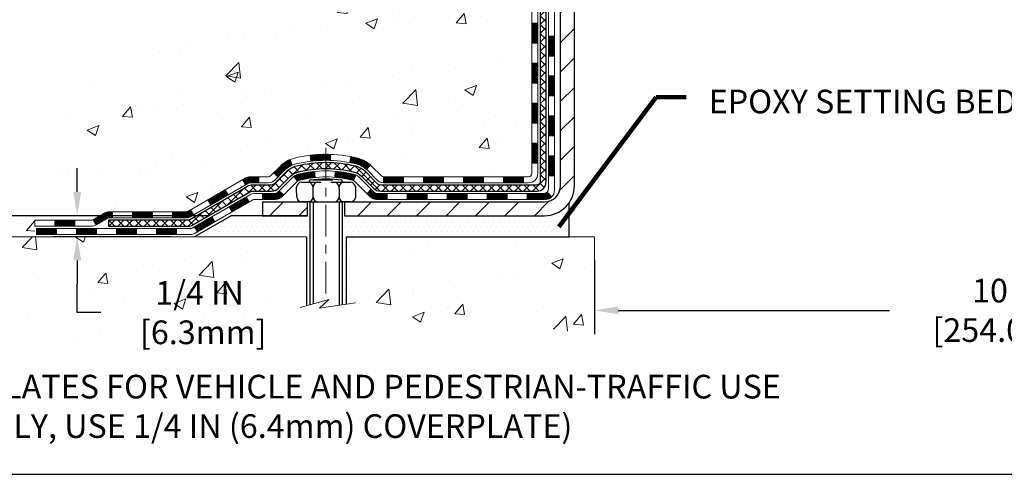
# Model space of a CAD drawing. Extents: x -6 to 3254, y -6 to 1977.
# Drawn here: x 7 to 18, y 5 to 11 of the extents above; entities that cross this region are included whole.
import ezdxf

# ---------------------------------------------------------------- set-up
doc = ezdxf.new("R2010")
doc.units = 0
doc.header["$LTSCALE"] = 5
doc.header["$MEASUREMENT"] = 0
doc.linetypes.add('CENTERX2', pattern=[4, 2.5, -0.5, 0.5, -0.5])
doc.layers.get('DEFPOINTS').update_dxf_attribs({"linetype": 'CONTINUOUS'})
for name, color, linetype, lineweight in [('CENTERLINE - L', 1, 'CENTERX2', 18), ('CONCRETE - H', 130, 'CONTINUOUS', 9), ('CONCRETE - L', 132, 'CONTINUOUS', 13), ('DECK COAT - H', 20, 'CONTINUOUS', 20), ('DECK COAT - L', 22, 'CONTINUOUS', 18), ('DIMS', 50, 'CONTINUOUS', 25), ('MIG FOOT - H', 251, 'CONTINUOUS', 20), ('MIG FOOT - L', 7, 'CONTINUOUS', 30), ('PVC SIDESHEET - H', 170, 'CONTINUOUS', 20), ('PVC SIDESHEET - L', 150, 'CONTINUOUS', 25), ('SCREW - L', 1, 'CONTINUOUS', 25), ('SETTING BED - H', 210, 'CONTINUOUS', 20), ('SETTING BED - L', 212, 'CONTINUOUS', 25), ('TBLOCK-T5', 111, 'CONTINUOUS', 30), ('TEXT - 4', 241, 'CONTINUOUS', 25)]:
    doc.layers.add(name, color=color, linetype=linetype, lineweight=lineweight)
doc.layers.add('DECKCOAT', color=1, linetype='CONTINUOUS')
doc.layers.add('METAL11', color=7, linetype='CONTINUOUS')
doc.styles.add('ROMANS', font='romans', dxfattribs={"width": 0.9})
doc.dimstyles.get("Standard").update_dxf_attribs({"dimtxt": 0.18, "dimasz": 0.18, "dimexe": 0.18, "dimexo": 0.0625, "dimgap": 0.09, "dimtad": 0, "dimtih": 1, "dimtoh": 1, "dimdec": 4, "dimzin": 0, "dimdsep": 46, "dimtxsty": 'Standard', "dimcen": 0.09, "dimadec": 0, "dimazin": 0, "dimtfac": 1, "dimtdec": 4, "dimtofl": 0, "dimtmove": 0, "dimatfit": 3, "dimfxl": 1, "dimtolj": 1, "dimtzin": 0, "dimarcsym": 0})
pattern_1 = [(45, (-171.3225819110815, -153.3413966930734), (-0.003479849246914297, 0.003479849246914297), [])]

# ---------------------------------------------------------------- blocks, each defined once
blk = doc.blocks.new('*D14')
at = {"layer": 'DEFPOINTS', "color": 0, "transparency": 16777216}
for p in [(9.223561992479432, 8.285481202369283), (7.403581716419524, 8.035481702370362), (8.790551672589203, 8.035481702370362)]:
    blk.add_point(p, dxfattribs=at)
at = {"layer": 'DIMS', "color": 0, "lineweight": -2, "transparency": 16777216}
for p, q in [((7.403581716419524, 8.565481202369282), (7.403581716419524, 8.845481202369283)), ((8.943561992479433, 8.285481202369283), (7.123581716419523, 8.285481202369283)), ((8.510551672589203, 8.035481702370362), (7.123581716419523, 8.035481702370362)), ((7.403581716419524, 7.755481702370361), (7.403581716419524, 7.475481702370361)), ((7.403581716419524, 7.138978944176869), (7.403581716419524, 7.475481702370361)), ((7.683581716419524, 7.138978944176869), (7.403581716419524, 7.138978944176869))]:
    blk.add_line(p, q, dxfattribs=at)
at = {"layer": 'DIMS', "color": 0, "transparency": 16777216}
for points in [[(7.356915049752857, 8.565481202369282), (7.450248383086191, 8.565481202369282), (7.403581716419524, 8.285481202369283)], [(7.356915049752857, 7.755481702370361), (7.450248383086191, 7.755481702370361), (7.403581716419524, 8.035481702370362)]]:
    blk.add_solid(points, dxfattribs=at)
at = {"layer": 'DIMS', "color": 0, "transparency": 16777216, "insert": (8.850248383086189, 7.13897894417687), "char_height": 0.28, "attachment_point": 5}
blk.add_mtext('\\A1;1/4 IN\\P [6.3mm]', dxfattribs=at)
blk = doc.blocks.new('*D12')
at = {"layer": 'DEFPOINTS', "color": 0, "transparency": 16777216}
for p in [(9.520035258580762, 18.13988600562072), (2.492999131078109, 8.285481202369285), (9.223561992479432, 8.285481202369283)]:
    blk.add_point(p, dxfattribs=at)
at = {"layer": 'DIMS', "color": 0, "lineweight": -2, "transparency": 16777216}
for p, q in [((9.240035258580763, 18.13988600562072), (2.212999131078111, 18.13988600562073)), ((2.492999131078111, 17.85988600562073), (2.49299913107811, 14.32464301622268)), ((2.492999131078109, 8.565481202369284), (2.49299913107811, 13.01797634955601)), ((8.943561992479433, 8.285481202369283), (2.212999131078108, 8.285481202369285))]:
    blk.add_line(p, q, dxfattribs=at)
at = {"layer": 'DIMS', "color": 0, "transparency": 16777216}
for points in [[(2.446332464411444, 17.85988600562073), (2.539665797744778, 17.85988600562073), (2.492999131078111, 18.13988600562073)], [(2.446332464411442, 8.565481202369284), (2.539665797744775, 8.565481202369284), (2.492999131078109, 8.285481202369285)]]:
    blk.add_solid(points, dxfattribs=at)
at = {"layer": 'DIMS', "color": 0, "transparency": 16777216, "insert": (2.492999131078108, 13.67130968288934), "char_height": 0.28, "attachment_point": 5}
blk.add_mtext('\\A1;9 7/8 IN\\P [250.3mm]', dxfattribs=at)
blk = doc.blocks.new('*D43')
at = {"layer": 'DEFPOINTS', "color": 0, "transparency": 16777216}
for p in [(13.52003525858154, 8.035481702357174), (23.52003525859376, 8.035481702357174), (23.52003525859376, 7.165540067169204)]:
    blk.add_point(p, dxfattribs=at)
at = {"layer": 'DIMS', "color": 0, "lineweight": -2, "transparency": 16777216}
for p, q in [((13.52003525858154, 7.755481702357174), (13.52003525858154, 6.885540067169203)), ((23.52003525859376, 7.755481702357174), (23.52003525859376, 6.885540067169203)), ((13.80003525858154, 7.165540067169204), (17.00799793710847, 7.165540067169204)), ((23.24003525859376, 7.165540067169204), (19.85466460377513, 7.165540067169204))]:
    blk.add_line(p, q, dxfattribs=at)
at = {"layer": 'DIMS', "color": 0, "transparency": 16777216}
for points in [[(13.80003525858154, 7.21220673383587), (13.80003525858154, 7.118873400502537), (13.52003525858154, 7.165540067169204)], [(23.24003525859376, 7.21220673383587), (23.24003525859376, 7.118873400502537), (23.52003525859376, 7.165540067169204)]]:
    blk.add_solid(points, dxfattribs=at)
at = {"layer": 'DIMS', "color": 0, "transparency": 16777216, "insert": (18.4313312704418, 7.165540067169204), "char_height": 0.28, "attachment_point": 5}
blk.add_mtext('\\A1;10 IN\\P [254.0mm]', dxfattribs=at)

msp = doc.modelspace()

# ---------------------------------------------------------------- hatches: boundary and pattern name
at = {"layer": 'CONCRETE - H'}
h = msp.add_hatch(dxfattribs=at)
h.set_pattern_fill('AR-CONC', color=256, scale=0.196)
h.set_pattern_definition([(49.99999999999999, (0, 0), (1.405829957897477, -0.1229941845658864), [0.147, -1.617]), (355, (0, 0), (-0.27195261388148, 1.474296582052023), [0.1176, -1.2936]), (100.45144446, (0.11715249476, -0.01024951424), (1.13387733958514, 1.351302382298514), [0.12493077632, -1.37423853952]), (46.18420000000002, (0, 0.392), (2.091793008116282, -0.32441779035443), [0.2205, -2.4255]), (96.63563549, (0.1743160202, 0.36496511828), (1.831937413521488, 1.909272457518119), [0.18739627032, -2.0613589696]), (351.1841639899999, (0, 0.392), (1.831937412307355, 1.909272456529181), [0.1764, -1.94040000196]), (21, (0.196, 0.294), (1.169937822152185, -0.7891330257040641), [0.147, -1.617]), (326.0000000000001, (0.196, 0.294), (0.4768980505663002, 1.421294088291832), [0.1176, -1.2936]), (71.45144474, (0.29349481784, 0.22823891496), (1.646835858390743, 0.6321610595004535), [0.1249307724, -1.37423853952]), (37.50000000000001, (0, 0), (0.02383331642188971, 0.6524719535093706), [0, -1.27792, 0, -1.3132, 0, -1.2985]), (7.499999999999999, (0, 0), (0.5156162933866113, 0.7730469552894261), [0, -0.74872, 0, -1.24852, 0, -0.4949]), (327.5, (-0.43708, 0), (1.046291974897922, -0.04420754859938432), [0, -0.49, 0, -1.5288, 0, -2.0286]), (317.5, (-0.63308, 0), (1.143044891911077, 0.1962057653713427), [0, -0.637, 0, -1.01528, 0, -1.4406])])
edge = h.paths.add_edge_path()
edge.add_spline(control_points=[(5.196136441762974, 18.13988600562084), (5.044863033178072, 16.91606751013392), (6.995208170143316, 15.30496687072747), (9.387686687621496, 15.66346692545938), (10.81209364510763, 13.33207801479482), (8.710907086352238, 10.92813674772809), (6.765026643988386, 9.42271686210451), (6.563997865112936, 8.241125612412155), (6.408819646988148, 8.035481702377073)], knot_values=[0, 0, 0, 0, 3.416092577079641, 5.346729947496612, 6.749874746102329, 10.34093294677813, 13.21325719394495, 13.92034883142119, 13.92034883142119, 13.92034883142119, 13.92034883142119], degree=3, periodic=0)
edge.add_line((6.40881964698815, 8.035481702375137), (6.90182281498943, 8.035481702375705))
edge.add_line((6.90182281498943, 8.035481702375705), (6.901822814989544, 8.23233171088873))
edge.add_line((6.901822814989544, 8.23233171088873), (7.571506514989519, 8.23233171088873))
edge.add_arc((7.571506514914322, 8.271701711459302), 0.03937000057057283, 270.000000109435, 300.0025472087131)
edge.add_line((7.591193030966366, 8.237607165991449), (7.726953938584197, 8.315988762533891))
edge.add_arc((7.782070422606786, 8.220520710890213), 0.110235999998423, 89.99999999981168, 119.9990901724822, ccw=False)
edge.add_line((7.782070422607148, 8.330756710888636), (8.69002836363617, 8.330756710888693))
edge.add_arc((8.690028363635493, 8.37012671089088), 0.0393700000021866, 270.0000000009849, 299.999999999275)
edge.add_line((8.709713363636155, 8.336031290741744), (9.389800549795002, 8.72867929355948))
edge.add_arc((9.449800490522492, 8.624756210884298), 0.1200000000000628, 90.0000000000203, 119.99996732134059, ccw=False)
edge.add_line((9.449800490522449, 8.744756210884361), (9.661241873082226, 8.744756210884361))
edge.add_arc((9.661241873082302, 8.784126210884208), 0.03936999999984714, 269.9999999998889, 315.0000000000037)
edge.add_line((9.68908066705751, 8.756287416909004), (9.805547191190378, 8.872753941041822))
edge.add_arc((10.05524916549717, 8.623051966735488), 0.3531319186156788, 103.90200089108521, 135.0000000000526, ccw=False)
edge.add_arc((10.34453375857999, 7.454282193293005), 1.557170273116018, 76.09799910894048, 103.90200089103342, ccw=False)
edge.add_arc((10.63381835166353, 8.623051966734682), 0.3531319186162862, 47.88339144565617, 76.09799910894571, ccw=False)
edge.add_line((10.87064333138721, 8.884998680637523), (10.99998533412405, 8.756288932888367))
edge.add_arc((11.0278256442633, 8.784126211429642), 0.03937000057447553, 224.996880292895, 269.9977935057217)
edge.add_line((11.02782412810134, 8.744756210884361), (12.73872923058333, 8.744756210884304))
edge.add_arc((12.73873074651278, 8.784126210905017), 0.03937000004989742, 269.9977938440639, 359.9999999698855)
edge.add_line((12.77810074656267, 8.784126210884324), (12.77809923058927, 15.49359833652488))
edge.add_arc((12.73872923058941, 15.49359833652501), 0.03936999999986135, 359.9999999998113, 432.6976227627819)
edge.add_arc((12.87804127135779, 15.94081245036142), 0.4290404058597129, 233.02509896030318, 252.6976227627903, ccw=False)
edge.add_arc((12.95452761116627, 16.00292054250074), 0.5251995961843872, 194.3079434824797, 230.4333558243616, ccw=False)
edge.add_arc((14.02447779756516, 16.28977556931758), 1.632909065609099, 184.8191964166465, 194.7829313884646, ccw=False)
edge.add_arc((13.75531132538757, 16.05584764487894), 1.361411651893171, 161.6649460398398, 175.9250205045891, ccw=False)
edge.add_arc((12.88978194765594, 16.3484025496491), 0.4478254090914543, 108.1289029172712, 162.3597440615074, ccw=False)
edge.add_arc((12.71970417909212, 16.82558611389555), 0.06004988997906029, 300.7846078929875, 346.5177693441603)
edge.add_line((12.77809923058931, 16.8115858550716), (12.77809923058931, 17.00082090393016))
edge.add_line((12.77809923058931, 17.00082090393016), (12.87652423058896, 17.00082090393016))
edge.add_line((12.87652423058896, 17.00082090393016), (12.87652423058898, 17.00537346005029))
edge.add_arc((12.83715423058905, 17.00537346005049), 0.03936999999992885, 359.9999999997208, 417.096847860718)
edge.add_line((12.85854082722483, 17.03842811757909), (12.54332288676903, 17.24237634905199))
edge.add_arc((12.72429497369569, 17.44352634329152), 0.2705775608382027, 181.4692888507808, 228.0226889059005, ccw=False)
edge.add_line((12.45380637537889, 17.43658843223966), (12.16589369516691, 17.43658843223966))
edge.add_arc((12.16468985362346, 17.5141247481765), 0.07754566089420584, 179.1104878121186, 270.8895121878814, ccw=False)
edge.add_line((12.08715353768662, 17.51532858971996), (12.08715353768662, 18.13988600562072))
edge.add_line((12.08715353768662, 18.13988600562072), (5.196136441762945, 18.13988600562072))
h.paths.add_polyline_path([(5.49931555597961, 13.52016243182676), (11.59131555597961, 13.52016243182676), (11.59131555597961, 14.87349576516009), (5.49931555597961, 14.87349576516009)], flags=25)
h = msp.add_hatch(dxfattribs=at)
h.set_pattern_fill('AR-CONC', color=256, scale=0.196, style=0)
h.set_pattern_definition([(49.99999999999999, (1.566625603959665, 422.8690837087518), (1.405829957897477, -0.1229941845658864), [0.147, -1.617]), (355, (1.566625603959665, 422.8690837087518), (-0.27195261388148, 1.474296582052023), [0.1176, -1.2936]), (100.45144446, (1.683778098719671, 422.8588341945118), (1.13387733958514, 1.351302382298514), [0.1249307763199997, -1.374238539519995]), (46.18420000000002, (1.566625603959665, 423.2610837087518), (2.091793008116282, -0.32441779035443), [0.2204999999999994, -2.42549999999999]), (96.63563549, (1.740941624159689, 423.2340488270318), (1.831937413521488, 1.909272457518119), [0.18739627032, -2.0613589696]), (351.1841639899999, (1.566625603959665, 423.2610837087518), (1.831937412307355, 1.909272456529181), [0.1764, -1.94040000196]), (21, (1.762625603959663, 423.1630837087517), (1.169937822152185, -0.7891330257040641), [0.147, -1.617]), (326.0000000000001, (1.762625603959663, 423.1630837087517), (0.4768980505663002, 1.421294088291832), [0.1176, -1.2936]), (71.45144474, (1.860120421799678, 423.0973226237118), (1.646835858390743, 0.6321610595004535), [0.1249307724, -1.37423853952]), (37.50000000000001, (1.566625603959665, 422.8690837087518), (0.02383331642188971, 0.6524719535093706), [0, -1.27792, 0, -1.3132, 0, -1.2985]), (7.499999999999999, (1.566625603959665, 422.8690837087518), (0.5156162933866113, 0.7730469552894261), [0, -0.74872, 0, -1.24852, 0, -0.4949]), (327.5, (1.129545603959684, 422.8690837087518), (1.046291974897922, -0.04420754859938432), [0, -0.49, 0, -1.5288, 0, -2.0286]), (317.5, (0.9335456039596863, 422.8690837087518), (1.143044891911077, 0.1962057653713427), [0, -0.637, 0, -1.01528, 0, -1.4406])])
edge = h.paths.add_edge_path()
edge.add_line((6.408821162967513, 8.03548170237707), (10.11430995901407, 8.035481702366724))
edge.add_line((10.11430995901409, 8.035481702366724), (10.11430995901182, 7.219802360036965))
edge.add_line((10.11430995901182, 7.219802360036965), (10.37989438855763, 7.292978166334706))
edge.add_line((10.37989438855763, 7.292978166334706), (10.26964257376821, 7.189533885768242))
edge.add_line((10.26964257376821, 7.189533885768128), (10.58179256947605, 7.238631752448327))
edge.add_line((10.58179256947605, 7.238631752448327), (10.58179256947832, 8.03548170236536))
edge.add_line((10.58179256947832, 8.03548170236536), (13.52003525858154, 8.035481702357174))
edge.add_line((13.52003525858154, 8.035481702357174), (13.52003525858154, 6.893504043040593))
edge.add_spline(control_points=[(13.52003525858154, 6.893504043040593), (13.05735309004356, 6.911281655232642), (12.12492569880246, 7.177346957134773), (10.5150828581487, 6.515387739403423), (8.797102851151521, 6.733793559945752), (6.480292627278857, 6.688136980600348), (6.461231492303597, 7.758656693058128), (6.408821162967513, 8.035481702377183)], knot_values=[0, 0, 0, 0, 1.402369384251826, 2.781471541078981, 4.926581448664065, 7.072770560559263, 7.861897001485328, 7.861897001485328, 7.861897001485328, 7.861897001485328], degree=3, periodic=0)
h.paths.add_polyline_path([(8.080248383086285, 6.695645610843599), (9.806915049752945, 6.695645610843599), (9.806915049752945, 7.582312277510255), (8.080248383086285, 7.582312277510255)], flags=25)
at = {"layer": 'DECK COAT - H'}
h = msp.add_hatch(dxfattribs=at)
h.set_pattern_fill('ANSI31', color=256, scale=0.03937, style=0)
h.set_pattern_definition([(45, (-166.2661436764034, -108.5992088385465), (-0.003479849246914297, 0.003479849246914297), [])])
h.paths.add_polyline_path([(12.84896674656247, 9.143731374855633), (12.77810074656244, 9.143731374855633), (12.77810074656256, 8.90751137485563), (12.84896674656258, 8.90751137485563)])
h.paths.add_polyline_path([(12.84896674656224, 9.61617137485564), (12.77810074656222, 9.61617137485564), (12.77810074656233, 9.379951374855636), (12.84896674656224, 9.379951374855636)])
h.paths.add_polyline_path([(12.8489667465619, 10.08860976825531), (12.77810074656199, 10.08860976825531), (12.77810074656199, 9.852391374855642), (12.84896674656201, 9.852391374855642)])
h.paths.add_polyline_path([(12.84896674656167, 10.56104976825532), (12.77810074656165, 10.56104976825532), (12.77810074656176, 10.32482976825531), (12.84896674656179, 10.32482976825531)])
h.paths.add_polyline_path([(13.04581674656058, 9.465455896874687), (12.97495074656214, 9.465455896874573), (12.97495074656226, 9.22923589687457), (13.04581674656114, 9.229235896874684)])
h.paths.add_polyline_path([(13.04581674655967, 9.937895896874693), (12.97495074656192, 9.93789589687458), (12.97495074656203, 9.701675896874576), (13.04581674656012, 9.70167589687469)])
h.paths.add_polyline_path([(13.04581674655864, 10.4103358968747), (12.97495074656157, 10.41033589687459), (12.9749507465618, 10.17411589687458), (13.0458167465591, 10.1741158968747)])
h = msp.add_hatch(dxfattribs=at)
h.set_pattern_fill('ANSI31', color=256, scale=0.03937, style=0)
h.set_pattern_definition(pattern_1)
h.paths.add_polyline_path([(11.73311365858009, 8.744756210884361), (11.49689365858032, 8.744756210884361), (11.49689365858032, 8.673890210884338), (11.73311365858009, 8.673890210884338)])
h.paths.add_polyline_path([(11.26067365858009, 8.744756210884361), (11.02782564407855, 8.744756210884361, -0.02144170134057288), (11.02445365857986, 8.744900879607258), (11.02445365858031, 8.673890210884338), (11.26067365858009, 8.673890210884338)])
h.paths.add_polyline_path([(10.87064484736433, 8.884997310040603, 0.1237366593047226), (10.71866251215064, 8.965839977576366, 0.01313217533143259), (10.63878742949029, 8.983397635838742), (10.62539609971529, 8.913808396420109, -0.01313217533147817), (10.70163610938127, 8.897049777949292, -0.1237366593049013), (10.82311885053568, 8.832430499395059)])
h.paths.add_polyline_path([(11.54138175858017, 8.547906210884321), (11.3051617585804, 8.547906210884321), (11.3051617585804, 8.477040210884297), (11.54138175858017, 8.477040210884297)])
h.paths.add_polyline_path([(10.69690309013285, 8.766035720562286, 0.04324640446576285), (10.67136694890232, 8.774756089723383, 0.04070359398944642), (10.45312284357826, 8.810261417348329), (10.44746588598557, 8.739621564667232, -0.04070359398944876), (10.65434054613306, 8.705965890096195, -0.04324640446531137), (10.66829733000415, 8.701199770322773)])
h.paths.add_polyline_path([(11.06894175858017, 8.547906210884321), (10.9462877043255, 8.547906210884321, -0.1989123673794921), (10.91844891035029, 8.559437416909077), (10.87975298672447, 8.598133340534787), (10.82964315756882, 8.548023511379142), (10.86833908119465, 8.509327587753432, 0.198912367379553), (10.94628770432539, 8.477040210884297), (11.06894175858017, 8.477040210884297)])
h.paths.add_polyline_path([(10.39860881144952, 9.010513264867313, 0.008683585791257758), (10.34453375858001, 9.011452466408969), (10.34453375858001, 8.940586466409059, -0.008683585791259676), (10.39614788423896, 8.939690007435388)])
h.paths.add_polyline_path([(10.34453375858001, 9.011452466408969, 0.03014854381015566), (10.15725937378065, 9.00015009330059), (10.16578213251952, 8.929798458355322, -0.03014854381015595), (10.34453375858001, 8.940586466409059)])
h.paths.add_polyline_path([(10.21059594951541, 8.807992616076717, 0.03601941678383571), (10.01770056825828, 8.774756089723496, 0.0935601540946129), (9.964980163666354, 8.750627612509561), (10.00591262175462, 8.69277846531736, -0.09356015409565223), (10.03472697102765, 8.705965890096422, -0.03601941678380825), (10.21757345103808, 8.73747095679039)])
h.paths.add_polyline_path([(9.842294399237147, 8.53089355102452), (9.792184570081844, 8.581003380180164), (9.770618606810643, 8.559437416909077, -0.1989123673796988), (9.742779812835323, 8.547906210884321), (9.595536012835254, 8.547906210884321), (9.595536012835254, 8.477040210884297), (9.742779812835437, 8.477040210884297, 0.1989123673795969), (9.820728435966174, 8.509327587753432)])
h.paths.add_polyline_path([(9.855657020344978, 8.82264411188578, -0.09785809462208828), (9.94657670579656, 8.8835598271055), (9.919293275452304, 8.948963224453337, 0.09785809462147925), (9.805547191190357, 8.872753941041765), (9.726206628360359, 8.79341337821188), (9.776316457515662, 8.743303549056236)])
h = msp.add_hatch(dxfattribs=at)
h.set_pattern_fill('ANSI31', color=256, scale=0.03937, style=0)
h.set_pattern_definition([(45, (-162.4790846586854, -153.241701368366), (-0.003479849246914297, 0.003479849246914297), [])])
h.paths.add_polyline_path([(12.2055536585801, 8.744756210884361), (11.96933365858033, 8.744756210884361), (11.96933365858033, 8.673890210884338), (12.2055536585801, 8.673890210884338)])
h.paths.add_polyline_path([(12.01382175858018, 8.547906210884321), (11.7776017585804, 8.547906210884321), (11.7776017585804, 8.477040210884297), (12.01382175858018, 8.477040210884297)])
h.paths.add_polyline_path([(12.48626175858018, 8.547906210884321), (12.25004175858041, 8.547906210884321), (12.25004175858041, 8.477040210884297), (12.48626175858018, 8.477040210884297)])
edge = h.paths.add_edge_path()
edge.add_arc((12.91589574656277, 8.606961210884378), 0.05905499999999223, 269.99999999997243, 314.9999999999805, ccw=False)
edge.add_line((12.91589574656265, 8.547906210884321), (12.72248175858041, 8.547906210884321))
edge.add_line((12.72248175858041, 8.547906210884321), (12.72248175858041, 8.477040210884297))
edge.add_line((12.72248175858041, 8.477040210884297), (12.93558074656241, 8.477040210884297))
edge.add_arc((12.93558074656389, 8.587276210877917), 0.1102359999936198, 269.9999999992762, 315.0000000019324)
edge.add_line((13.0135293696928, 8.509327587754228), (12.95765393752558, 8.565203019921455))
h.paths.add_polyline_path([(13.0458167465616, 8.993015896874795), (12.97495074656248, 8.99284726385281), (12.9749507465626, 8.756627263852806), (13.04581674656205, 8.756795896874792)])
h.paths.add_polyline_path([(12.67799365858011, 8.744756210884361), (12.44177365858033, 8.744756210884361), (12.44177365858033, 8.673890210884338), (12.67799365858011, 8.673890210884338)])
h = msp.add_hatch(dxfattribs=at)
h.set_pattern_fill('ANSI31', color=256, scale=0.03937, style=0)
h.set_pattern_definition(pattern_1)
h.paths.add_polyline_path([(9.550218473081912, 8.744756210884361), (9.449800490522506, 8.744756210884361, 0.1316523525283877), (9.389800549795012, 8.72867929355948), (9.35656560970287, 8.709491117224843), (9.391998609702881, 8.648119360960209), (9.427353065148367, 8.66853123844271, -0.1316523525285442), (9.447353045390827, 8.673890210884338), (9.550218473081912, 8.673890210884338)])
h.paths.add_polyline_path([(9.187426021456616, 8.530009477638032), (9.151993021456605, 8.591381233902666), (8.947420433210794, 8.473271350580603), (8.982853433210806, 8.411899594316083)])
h.paths.add_polyline_path([(8.74284784496487, 8.355161467258654), (8.70971334418968, 8.336031279514373, -0.1316523525284907), (8.69002836363606, 8.330756710888636), (8.530973563636252, 8.330756710888636), (8.530973563636252, 8.259890710888726), (8.690028363636173, 8.25989071088884, 0.131652352528452), (8.745146309186424, 8.274659503040652), (8.778280844964883, 8.293789710994133)])
h.paths.add_polyline_path([(8.294753563636021, 8.330756710888636), (8.058533563636246, 8.330756710888636), (8.058533563636246, 8.259890710888726), (8.294753563636021, 8.259890710888726)])
h.paths.add_polyline_path([(7.822313563636015, 8.330756710888636), (7.782070422607234, 8.330756710888636, 0.1316524975873674), (7.726952422607468, 8.315987887300253), (7.591191514989362, 8.23760629074161), (7.626624514989373, 8.17623453447709), (7.76238542260748, 8.254616131035732, -0.1316524975873194), (7.78207042260712, 8.259890710888612), (7.822313563636015, 8.259890710888612)])
h.paths.add_polyline_path([(7.374262814989549, 8.23233171088873), (7.138042814989319, 8.23233171088873), (7.138042814989319, 8.161465710888706), (7.374262814989549, 8.161465710888706)])
h.paths.add_polyline_path([(9.43826632454929, 8.447529131035822), (9.402833324549277, 8.508900887300342), (9.198260803667125, 8.390790887300227), (9.233693803667137, 8.329419131035593)])
h.paths.add_polyline_path([(8.993688282785314, 8.27268088730034), (8.789115761903389, 8.154570887300224), (8.8245487619034, 8.093199131035817), (9.029121282785212, 8.211309131035705)])
h.paths.add_polyline_path([(8.576239062166422, 8.13390671088871), (8.340019062166192, 8.13390671088871), (8.340019062166192, 8.0630407108888), (8.576239062166422, 8.0630407108888)])
h.paths.add_polyline_path([(8.103799062166416, 8.13390671088871), (7.867579062166186, 8.13390671088871), (7.867579062166186, 8.0630407108888), (8.103799062166416, 8.0630407108888)])
h.paths.add_polyline_path([(7.631359062166382, 8.133906710888823), (7.395139062166152, 8.133906710888823), (7.395139062166152, 8.0630407108888), (7.631359062166382, 8.0630407108888)])
h.paths.add_polyline_path([(7.158919062166376, 8.133906710888823), (6.922699062166146, 8.133906710888823), (6.922699062166146, 8.0630407108888), (7.158919062166376, 8.0630407108888)])
at = {"layer": 'MIG FOOT - H'}
h = msp.add_hatch(dxfattribs=at)
h.set_pattern_fill('ANSI31', color=256, scale=1.9685, style=0)
h.set_pattern_definition([(45, (-931.3827502837212, -449.4227807198695), (-0.1739924623457148, 0.1739924623457148), [])])
h.paths.add_polyline_path([(13.11803525858099, 16.89787120236679), (13.28203525858098, 16.89787120236679), (13.28203525858029, 16.33537120236679), (13.11803525858053, 16.33537120236679)])
edge = h.paths.add_edge_path()
edge.add_line((13.11803525858053, 15.96037120236679), (13.28203525858052, 15.96037120236679))
edge.add_line((13.28203525858052, 15.96037120236679), (13.28203525858063, 8.639811202366786))
edge.add_arc((12.92770525858052, 8.6398112023669), 0.3543300000001182, 270.00000000001836, 359.9999999999908, ccw=False)
edge.add_line((12.92770525858063, 8.285481202366782), (10.56328528958076, 8.285481202366782))
edge.add_line((10.56328528958076, 8.285481202366782), (10.56328528958065, 8.44948120236677))
edge.add_line((10.56328528958065, 8.44948120236677), (12.92770525858063, 8.44948120236677))
edge.add_arc((12.92770525858074, 8.639811202366673), 0.1903299999999604, 269.9999999999658, 360.0000000000171)
edge.add_line((13.11803525858065, 8.639811202366786), (13.11803525858053, 15.96037120236679))
h.paths.add_polyline_path([(9.594535258580976, 8.44948120236677), (10.12578222758074, 8.44948120236677), (10.12578222758086, 8.285481202366554), (9.594535258580521, 8.285481202366782)])
at = {"layer": 'PVC SIDESHEET - H'}
h = msp.add_hatch(dxfattribs=at)
h.set_pattern_fill('ANSI37', color=256, scale=0.59055, style=0)
h.set_pattern_definition([(45, (-166.2661436764032, 51.05162056402463), (-0.05219773870371446, 0.05219773870371446), []), (135, (-166.2661436764032, 51.05162056402463), (-0.05219773870371446, -0.05219773870371446), [])])
edge = h.paths.add_edge_path()
edge.add_line((12.94739174656226, 8.685701210884417), (12.94739174656158, 15.55614062882239))
edge.add_line((12.94739174656169, 15.55614062882239), (12.87652574656747, 15.55614062882239))
edge.add_line((12.87652574656735, 15.55614062882239), (12.87652574656224, 8.685701210884417))
edge.add_arc((12.83715574656239, 8.685701210884304), 0.0393699999999626, -90.00000000008271, 1.2397549653542228e-10, ccw=False)
edge.add_line((12.83715574656227, 8.646331210884341), (10.98705667420174, 8.646331210884455))
edge.add_arc((10.98705667420174, 8.68570121088419), 0.03936999999984891, 225, 270, ccw=False)
edge.add_line((10.95921788022653, 8.657862416908984), (10.81392334103234, 8.80315695610318))
edge.add_arc((10.63381835166339, 8.623051966734238), 0.2547069186167359, 44.99999999999887, 76.09799910892326)
edge.add_arc((10.34453375858001, 7.454282193294603), 1.458745273114345, 76.0979991089222, 89.99999999999889)
edge.add_line((10.34453375858001, 8.913027466408948), (10.34453375858001, 8.842161466408925))
edge.add_arc((10.34453375858001, 7.454282193294603), 1.387879273114407, 76.0979991089194, 89.99999999999773, ccw=False)
edge.add_arc((10.63381835166351, 8.623051966734238), 0.1838409186166517, 44.999999999981185, 76.09799910891832, ccw=False)
edge.add_line((10.76381351187692, 8.75304712694765), (10.90910805107089, 8.607752587753566))
edge.add_arc((10.98705667420174, 8.685701210884304), 0.1102359999999235, 224.9999999999817, 270.0000000000148)
edge.add_line((10.98705667420174, 8.575465210884431), (12.83715574656227, 8.575465210884431))
edge.add_arc((12.83715574656227, 8.685701210884417), 0.1102359999999862, 270, 360)
edge = h.paths.add_edge_path()
edge.add_arc((10.34453375858013, 7.454282193294603), 1.458745273114317, 90.00000000000333, 103.9020008910643)
edge.add_arc((10.05524916549697, 8.623051966734465), 0.2547069186164285, 103.9020008910611, 134.9999999999966)
edge.add_line((9.875144176128146, 8.803156956103294), (9.729849636933835, 8.657862416908984))
edge.add_arc((9.702010842958515, 8.685701210884417), 0.03937000000000319, 270, 315.00000000000733, ccw=False)
edge.add_line((9.702010842958515, 8.646331210884341), (9.476173530589193, 8.646331210884341))
edge.add_arc((9.476173530589193, 8.526331210884337), 0.1200000000000045, 90, 120.0000000000004)
edge.add_line((9.416173530589134, 8.630254259338471), (8.73608729949089, 8.237606290741724))
edge.add_arc((8.716402299490909, 8.271701710888692), 0.03936999999995876, 270, 300.000000000051, ccw=False)
edge.add_line((8.716402299490909, 8.23233171088873), (7.771521262901132, 8.23233171088873))
edge.add_line((7.771521262901132, 8.23233171088873), (7.771521262901132, 8.161465710888706))
edge.add_line((7.771521262901132, 8.161465710888706), (8.716402299490909, 8.161465710888706))
edge.add_arc((8.716402299490909, 8.271701710888692), 0.110235999999901, 269.9999999999853, 300.0000000000081)
edge.add_line((8.771520299490902, 8.17623453447709), (9.453726082665497, 8.570106227035694))
edge.add_arc((9.473726082665479, 8.535465210884468), 0.03999999999995874, 90, 120.00000000000401, ccw=False)
edge.add_line((9.473726082665479, 8.575465210884431), (9.702010842958629, 8.575465210884431))
edge.add_arc((9.702010842958515, 8.685701210884417), 0.1102359999999933, 270.0000000000148, 314.9999999999765)
edge.add_line((9.779959466089366, 8.607752587753453), (9.925254005283904, 8.753047126947877))
edge.add_arc((10.05524916549697, 8.623051966734693), 0.1838409186163031, 103.902000891054, 134.999999999964, ccw=False)
edge.add_arc((10.34453375858024, 7.454282193294603), 1.387879273114356, 90.00000000000591, 103.90200089106179, ccw=False)
edge.add_line((10.34453375858001, 8.842161466408925), (10.34453375858001, 8.913027466408948))
at = {"layer": 'SETTING BED - H', "linetype": 'Continuous'}
h = msp.add_hatch(dxfattribs=at)
h.set_pattern_fill('DOTS', color=256, scale=0.9842500000000001, style=0)
h.set_pattern_definition([(7.016477563892661e-15, (1.533519956808789, -1.315522063522849), (0.0307578125, 0.061515625), [0, -0.061515625])])
edge = h.paths.add_edge_path()
edge.add_line((10.58179256947832, 8.03548170236536), (10.58179256947605, 7.238631752448327))
edge.add_line((10.58179256947605, 7.238631752448327), (10.53739053968215, 7.231647786505278))
edge.add_line((10.53739053968215, 7.231647786505391), (10.53739053968215, 8.44948120236677))
edge.add_line((10.53739053968215, 8.44948120236677), (10.56328528958008, 8.44948120236677))
edge.add_line((10.56328528958008, 8.44948120236677), (10.56328528958008, 8.285481202366782))
edge.add_line((10.56328528958008, 8.285481202366782), (12.92770525858063, 8.285481202366782))
edge.add_arc((12.92770525858063, 8.639811202366673), 0.3543299999999476, 269.9999999999983, 325.0668953299037)
edge.add_line((13.21819249070288, 8.436914881863004), (13.21855000643583, 8.03548170235797))
edge.add_line((13.21855000643583, 8.035481702358084), (10.58179256947832, 8.035481702365473))
h.paths.add_polyline_path([(10.15167697747742, 8.44948120236677), (10.12578222758006, 8.44948120236677), (10.12578222758006, 8.285481202366782), (9.223563508456522, 8.285481202369283), (8.790551672588748, 8.035481702370362), (10.11430995901409, 8.035481702366724), (10.11430995901182, 7.219802360036965), (10.15167697747742, 7.230098000145972)])

# ---------------------------------------------------------------- linework, layer by layer
at = {"layer": 'CENTERLINE - L', "ltscale": 0.03}
msp.add_line((10.34453375858001, 9.088579816282618), (10.34453375858001, 7.284034749072816), dxfattribs=at)
at = {"layer": 'CONCRETE - L'}
for p, q in [((10.11430995901409, 8.035481702366724), (6.408821162967513, 8.03548170237707)), ((10.11430995901409, 8.035481702366724), (10.11430995901182, 7.219802360036965)), ((10.58179256947605, 7.238631752448327), (10.58179256947832, 8.03548170236536)), ((13.52003525858154, 8.035481702357174), (10.58179256947832, 8.03548170236536)), ((13.52003525858154, 8.035481702357174), (13.52003525858154, 6.893504043040593))]:
    msp.add_line(p, q, dxfattribs=at)
msp.add_lwpolyline([(10.04078654315853, 7.199544639183159), (10.37989438855763, 7.292978166334706), (10.26964257376821, 7.189533885768128), (10.69394503086036, 7.25627213903374)], dxfattribs=at)
at = {"layer": 'DECK COAT - L'}
for p, q in [((12.84896674656542, 10.56104976825532), (12.7781007465654, 10.56104976825532)), ((13.0458167465591, 10.4103358968747), (12.97495074655907, 10.41033589687459)), ((12.84896674656588, 10.32482976825531), (12.77810074656585, 10.32482976825531)), ((13.04581674655955, 10.1741158968747), (12.97495074655953, 10.17411589687458)), ((12.84896674656679, 10.08860976825531), (12.77810074656676, 10.08860976825531)), ((13.04581674656035, 9.937895896874693), (12.97495074656032, 9.93789589687458)), ((12.84896674656122, 9.852391374855642), (12.77810074656119, 9.852391374855642)), ((13.04581674656046, 9.70167589687469), (12.97495074656044, 9.701675896874576)), ((12.84896674656179, 9.61617137485564), (12.77810074656176, 9.61617137485564)), ((13.04581674656103, 9.465455896874687), (12.97495074656101, 9.465455896874573)), ((12.8489667465619, 9.379951374855636), (12.77810074656188, 9.379951374855636)), ((13.04581674656183, 9.229235896874684), (12.9749507465618, 9.22923589687457)), ((12.84896674656201, 9.143731374855633), (12.77810074656199, 9.143731374855633)), ((10.16578213251952, 8.929798458355322), (10.15725937378065, 9.00015009330059)), ((10.39614788423896, 8.939690007435388), (10.39860881144952, 9.010513264867313)), ((10.62539609971529, 8.913808396420109), (10.63878742949029, 8.983397635838742)), ((13.04581674656194, 8.993015896874681), (12.97495074656192, 8.993015896874567)), ((9.94657670579656, 8.8835598271055), (9.919293275452418, 8.94896322445311)), ((10.82311885053579, 8.832430499395286), (10.87064484736422, 8.88499731004049)), ((12.84896674656213, 8.90751137485563), (12.7781007465621, 8.90751137485563)), ((9.550218473081912, 8.744756210884361), (9.550218473081912, 8.673890210884338)), ((9.776316457515549, 8.743303549056463), (9.726206628360359, 8.79341337821188)), ((10.0059126217545, 8.692778465317474), (9.96498016366624, 8.750627612509788)), ((10.21757345103808, 8.737470956790276), (10.21059594951541, 8.807992616076604)), ((10.44746588598557, 8.739621564667232), (10.45312284357826, 8.810261417348329)), ((10.66829733000415, 8.701199770322773), (10.69690309013296, 8.76603572056274)), ((11.02445365857986, 8.744756210884361), (11.02445365858031, 8.673890210884338)), ((11.26067365858009, 8.744756210884361), (11.26067365858009, 8.673890210884338)), ((11.49689365858032, 8.744756210884361), (11.49689365858032, 8.673890210884338)), ((11.73311365858009, 8.744756210884361), (11.73311365858009, 8.673890210884338)), ((11.96933365858033, 8.744756210884361), (11.96933365858033, 8.673890210884338)), ((12.2055536585801, 8.744756210884361), (12.2055536585801, 8.673890210884338)), ((12.44177365858033, 8.744756210884361), (12.44177365858033, 8.673890210884338)), ((12.67799365858011, 8.744756210884361), (12.67799365858011, 8.673890210884338)), ((13.04581674656194, 8.756795896874678), (12.97495074656192, 8.756795896874564)), ((9.391998655847345, 8.648119281035633), (9.356565655847334, 8.709491037300268)), ((9.18742613496508, 8.530009281035746), (9.151993134965068, 8.591381037300266)), ((9.438266324549403, 8.447529131035708), (9.402833324549391, 8.508900887300342)), ((9.595536012835254, 8.547906210884321), (9.595536012835254, 8.477040210884297)), ((9.792184570081844, 8.581003380180164), (9.842294399237034, 8.530893551024633)), ((11.06894175858017, 8.547906210884321), (11.06894175858017, 8.477040210884297)), ((11.3051617585804, 8.547906210884321), (11.3051617585804, 8.477040210884297)), ((11.54138175858017, 8.547906210884321), (11.54138175858017, 8.477040210884297)), ((11.7776017585804, 8.547906210884321), (11.7776017585804, 8.477040210884297)), ((12.01382175858018, 8.547906210884321), (12.01382175858018, 8.477040210884297)), ((12.25004175858041, 8.547906210884321), (12.25004175858041, 8.477040210884297)), ((12.48626175858018, 8.547906210884321), (12.48626175858018, 8.477040210884297)), ((12.72248175858041, 8.547906210884321), (12.72248175858041, 8.477040210884297)), ((12.95765393752546, 8.565203019921455), (13.0135293696928, 8.509327587754228)), ((8.982853614083268, 8.41189928103563), (8.947420614083256, 8.473271037300265)), ((9.233693803667137, 8.329419131035706), (9.198260803667125, 8.390790887300227)), ((7.822313563636015, 8.259890710888726), (7.822313563636015, 8.330756710888636)), ((8.058533563636246, 8.259890710888726), (8.058533563636246, 8.330756710888636)), ((8.294753563636021, 8.259890710888726), (8.294753563636021, 8.33075671088875)), ((8.530973563636252, 8.259890710888726), (8.530973563636252, 8.33075671088875)), ((8.778281093201457, 8.293789281035743), (8.742848093201445, 8.355161037300263)), ((9.029121282785326, 8.211309131035705), (8.993688282785314, 8.27268088730034)), ((7.138042814989319, 8.161465710888706), (7.138042814989319, 8.23233171088873)), ((7.374262814989549, 8.161465710888706), (7.374262814989549, 8.23233171088873)), ((7.591191514989248, 8.237606290741724), (7.62662451498926, 8.17623453447709)), ((8.824548761903515, 8.09319913103559), (8.789115761903503, 8.154570887300224)), ((7.158919062166376, 8.063040710888686), (7.158919062166376, 8.13390671088871)), ((7.395139062166152, 8.063040710888686), (7.395139062166152, 8.13390671088871)), ((7.631359062166382, 8.0630407108888), (7.631359062166382, 8.13390671088871)), ((7.867579062166186, 8.0630407108888), (7.867579062166186, 8.13390671088871)), ((8.103799062166416, 8.0630407108888), (8.103799062166416, 8.13390671088871)), ((8.340019062166192, 8.0630407108888), (8.340019062166192, 8.133906710888823)), ((8.576239062166422, 8.0630407108888), (8.576239062166422, 8.133906710888823))]:
    msp.add_line(p, q, dxfattribs=at)
for points in [[(12.7387307465626, 8.673890210884338, 0.414213562373095), (12.84896674656258, 8.784126210884324), (12.84896674655906, 15.4935999926256)], [(12.77810074655915, 15.49359833652488), (12.77810074656267, 8.784126210884324, -0.414213562373095), (12.7387307465626, 8.744756210884361)], [(12.97495074655851, 15.57109550466157), (12.97495074656271, 8.606961210884378, -0.414213562373095), (12.91589574656265, 8.547906210884321)], [(12.93558074656241, 8.477040210884297, 0.414213562373095), (13.04581674656239, 8.587276210884284), (13.04581674654807, 15.57109550466203)], [(12.7387307465626, 8.744756210884361), (11.02782564407855, 8.744756210884361, -0.1989123673796998), (10.99998685010334, 8.756287416909117), (10.88352032597069, 8.872753941041537, 0.1365295740960137), (10.71866251215053, 8.96583997757648, 0.1219165551892847), (9.97040500500961, 8.96583997757648, 0.1365295740960137), (9.805547191190016, 8.872753941041537), (9.689080667057482, 8.756287416909004, -0.1989123673796998), (9.661241873082162, 8.744756210884361), (9.449800490522392, 8.744756210884361, 0.1316523525283649), (9.389800549795012, 8.72867929355948), (8.709713363636155, 8.336031290741744, -0.1316524975873946), (8.690028363636173, 8.330756710888636), (7.78207042260712, 8.330756710888636, 0.1316524975874045), (7.726952422607354, 8.315987887300253), (7.591191514989475, 8.237606290741724, -0.1316524975873946), (7.571506514989494, 8.23233171088873), (6.901822814989544, 8.23233171088873), (6.901822814989544, 8.161465710888706), (7.571506514989494, 8.161465710888706, 0.1316524975873946), (7.626624514989487, 8.17623453447709), (7.762385422607366, 8.254616131035732, -0.1316524975874045), (7.78207042260712, 8.259890710888612), (8.690028363636173, 8.25989071088884, 0.1316524975873946), (8.745146363636167, 8.274659534477223), (9.427353065148367, 8.66853123844271, -0.1316523525284855), (9.447353045390827, 8.673890210884338), (9.661241873082162, 8.673890210884338, 0.1989123673796998), (9.739190496213013, 8.706177587753473), (9.855657020345205, 8.822644111885893, -0.1365295740960137), (9.987431407779098, 8.897049777949405, -0.1219165551892847), (10.70163610938116, 8.897049777949292, -0.1365295740960137), (10.83341049681516, 8.822644111885893), (10.9498770209477, 8.706177587753473, 0.1903426122985657), (11.02445365858031, 8.673890210884338), (12.7387307465626, 8.673890210884338)], [(12.91589574656265, 8.547906210884321), (10.94628770432539, 8.547906210884321, -0.1989123673796998), (10.91844891035018, 8.559437416909077), (10.74432635609409, 8.733559971164937, 0.1365295740960137), (10.67136694890232, 8.774756089723383, 0.1219165551892847), (10.01770056825794, 8.774756089723383, 0.1365295740960137), (9.944741161066503, 8.733559971164937), (9.770618606810643, 8.559437416909077, -0.1989123673796998), (9.742779812835323, 8.547906210884321), (9.50254642985405, 8.547906210884321, 0.1316524975874019), (9.442546429854104, 8.531829259338451), (8.762460198756088, 8.139181290741817, -0.1316524975873946), (8.74277519875588, 8.13390671088871), (6.922699062166146, 8.133906710888823), (6.922699062166146, 8.0630407108888), (8.74277519875588, 8.0630407108888, 0.1316524975873946), (8.797893198755872, 8.077809534477183), (9.480098981930468, 8.471681227035674, -0.1316524975874622), (9.50009898193045, 8.477040210884297), (9.742779812835323, 8.477040210884297, 0.1989123673796998), (9.820728435966174, 8.509327587753432), (9.994850990222147, 8.683450142009406, -0.1365295740960137), (10.03472697102731, 8.705965890096309, -0.1219165551892847), (10.65434054613294, 8.705965890096195, -0.1365295740960137), (10.69421652693845, 8.683450142009406), (10.86833908119453, 8.509327587753432, 0.1989123673796998), (10.94628770432539, 8.477040210884297), (12.93558074656241, 8.477040210884297)]]:
    msp.add_lwpolyline(points, format="xyb", dxfattribs=at)
at = {"layer": 'DECKCOAT'}
msp.add_line((10.82964315756882, 8.548023511379142), (10.87975298672447, 8.598133340534787), dxfattribs=at)
at = {"layer": 'METAL11'}
for p, q in [((10.56328528958076, 8.285481202366782), (10.56328528958076, 8.285481202366782)), ((10.56328528958053, 8.285481202366782), (10.56328528958053, 8.285481202366782)), ((10.56328528958031, 8.285481202366782), (10.56328528958031, 8.285481202366782))]:
    msp.add_line(p, q, dxfattribs=at)
at = {"layer": 'MIG FOOT - L'}
for p, q in [((13.11803525858065, 8.639811202366786), (13.11803525858053, 15.96037120236679)), ((13.28203525858063, 8.639811202366786), (13.28203525858052, 15.96037120236679)), ((9.594535258580862, 8.44948120236677), (9.594535258580748, 8.285481202366782)), ((9.594535258580862, 8.44948120236677), (9.594535258580635, 8.285481202366782)), ((9.594535258580635, 8.44948120236677), (10.12578222758074, 8.44948120236677)), ((10.12578222758074, 8.285481202366782), (10.12578222758074, 8.449481202366655)), ((10.56328528958088, 8.44948120236677), (10.56328528958076, 8.285481202366782)), ((10.56328528958076, 8.44948120236677), (12.92770525858063, 8.44948120236677)), ((9.594535258580635, 8.285481202366782), (10.12578222758074, 8.285481202366782)), ((10.56328528958076, 8.285481202366782), (12.92770525858063, 8.285481202366782))]:
    msp.add_line(p, q, dxfattribs=at)
for radius in [0.3543300000000045, 0.1903300000000045]:
    msp.add_arc((12.92770525858063, 8.639811202366786), radius, 270, 0, dxfattribs=at)
at = {"layer": 'PVC SIDESHEET - L'}
for points in [[(12.83715574656227, 8.575465210884431, 0.414213562373095), (12.94739174656226, 8.685701210884417), (12.94739174655919, 15.57109550466146)], [(12.87652574655928, 15.55614062882228), (12.87652574656235, 8.685701210884417, -0.414213562373095), (12.83715574656227, 8.646331210884341)], [(12.83715574656227, 8.646331210884341), (10.98705667420174, 8.646331210884455, -0.1989123673796998), (10.95921788022653, 8.657862416908984), (10.81392334103234, 8.803156956103294, 0.1365295740960137), (10.69501473052637, 8.870298033649874, 0.1219165551892847), (9.994052786633773, 8.870298033649988, 0.1365295740960137), (9.875144176128032, 8.803156956103294), (9.729849636933835, 8.657862416908984, -0.1989123673796998), (9.702010842958515, 8.646331210884341), (9.476173530589193, 8.646331210884341, 0.1316524975874019), (9.416173530589134, 8.630254259338471), (8.73608729949089, 8.237606290741724, -0.1316524975873946), (8.716402299490909, 8.23233171088873), (7.771521262901132, 8.23233171088873), (7.771521262901132, 8.161465710888706), (8.716402299490909, 8.161465710888706, 0.1316524975873946), (8.771520299490902, 8.17623453447709), (9.453726082665384, 8.570106227035694, -0.1316524975875106), (9.473726082665365, 8.575465210884431), (9.702010842958515, 8.575465210884431, 0.1989123673796998), (9.779959466089366, 8.607752587753566), (9.925254005283676, 8.75304712694765, -0.1365295740960137), (10.01107918940315, 8.8015078340228, -0.1219165551892847), (10.67798832775711, 8.8015078340228, -0.1365295740960137), (10.7638135118768, 8.75304712694765), (10.90910805107089, 8.607752587753566, 0.1989123673796998), (10.98705667420174, 8.575465210884431), (12.83715574656227, 8.575465210884431)]]:
    msp.add_lwpolyline(points, format="xyb", dxfattribs=at)
at = {"layer": 'SCREW - L'}
for p, q in [((9.99739155259553, 8.60376662724866), (9.99739155259553, 8.623052305358897)), ((10.05524858692647, 8.680909339689606), (10.17096265558789, 8.680909339689606)), ((10.1522604032501, 8.680909339689606), (10.1522604032501, 8.704887005758792)), ((10.17096265558789, 8.680909339689606), (10.2866767242493, 8.680909339689606)), ((10.19115965402884, 8.60376662724866), (10.19115965402884, 8.623052305358897)), ((10.425339712311, 8.704579581491544), (10.19391157498816, 8.704579581491544)), ((10.40239079291072, 8.680909339689606), (10.51810486157214, 8.680909339689606)), ((10.49874131507326, 8.60376662724866), (10.49874131507326, 8.623052305358897)), ((10.51810486157214, 8.680909339689606), (10.63381893023356, 8.680909339689606)), ((10.53647283082077, 8.680909339689606), (10.53647283082077, 8.704887005758792)), ((10.69167596456404, 8.623052305358897), (10.69167596456404, 8.60376662724866)), ((9.998169776710569, 8.507338236697478), (9.99739155259553, 8.60376662724866)), ((10.19115965402884, 8.497880655300605), (10.19115965402884, 8.60376662724866)), ((10.49874131507326, 8.60376662724866), (10.49874131507326, 8.497880655300605)), ((10.69167596456404, 8.60376662724866), (10.69167596456404, 8.497880655300605)), ((10.15167697747742, 8.44948120236677), (10.05602681104105, 8.44948120236677)), ((10.15167697747742, 8.44948120236677), (10.15167697747742, 7.229935710286099)), ((10.15167697747742, 8.44948120236677), (10.53739053968215, 8.44948120236677)), ((10.19123817093609, 8.44948120236677), (10.19123817093609, 7.241275697098217)), ((10.49992333176928, 8.44948120236677), (10.49992333176928, 7.226068754552216)), ((10.53739053968215, 8.44948120236677), (10.53739053968215, 7.231248502189828)), ((10.63459715434814, 8.44948120236677), (10.53739053968215, 8.44948120236677))]:
    msp.add_line(p, q, dxfattribs=at)
for centre, radius, start, end in [((10.05524858692647, 8.623052305358897), 0.05785703433070866, 90, 180), ((10.13330261969836, 8.623052305358897), 0.05785703433070866, 0, 90), ((10.34436661703543, 7.076271655345863), 1.639906325670983, 83.27266067357661, 96.72733932642336), ((10.24901668835977, 8.623052305358897), 0.05785703433070866, 90, 180), ((10.44088428074232, 8.623052305358897), 0.05785703433070866, 0, 90), ((10.55659834940374, 8.623052305358897), 0.05785703433070866, 90, 180), ((10.63381893023356, 8.623052305358897), 0.05785703433070866, 0, 90), ((10.05602681104105, 8.507338236697478), 0.05785703433070866, 180, 270), ((10.13408084381294, 8.507338236697478), 0.05785703433070866, 270, 0), ((10.24979491247436, 8.507338236697478), 0.05785703433070866, 180, 270), ((10.44166250485736, 8.507338236697478), 0.05785703433070866, 270, 0), ((10.55737657351878, 8.507338236697478), 0.05785703433070866, 180, 270), ((10.63459715434814, 8.507338236697478), 0.05785703433065947, 269.9999999999739, 350.5919439944208)]:
    msp.add_arc(centre, radius, start, end, dxfattribs=at)
at = {"layer": 'SETTING BED - L'}
for p, q in [((13.21855000643583, 8.035481702358084), (13.21854920282746, 8.437426546341271)), ((9.223563508456522, 8.285481202369283), (8.790551672589203, 8.035481702370362)), ((10.11430995901478, 8.285481202366782), (9.223563508456522, 8.285481202369283)), ((10.11430995901409, 8.035481702366724), (10.11430995901182, 7.219802360036965)), ((10.58179256947832, 8.03548170236536), (10.58179256947605, 7.238631752448327)), ((10.58179256947832, 8.03548170236536), (13.21855000643583, 8.035481702358084))]:
    msp.add_line(p, q, dxfattribs=at)
at = {"layer": 'TBLOCK-T5'}
msp.add_lwpolyline([(36.20612043700424, 5.22591092091011), (36.20612043700424, 27.15690168700525), (0.6520436254937465, 27.15690168700525), (0.6520436254937465, 5.22591092091011)], close=True, dxfattribs=at)

# ---------------------------------------------------------------- texts
at = {"layer": 'TEXT - 4', "insert": (18.51209044595825, 9.775633306362138), "char_height": 0.28, "attachment_point": 3, "style": 'ROMANS'}
msp.add_mtext_dynamic_manual_height_columns('EPOXY SETTING BED', width=3.816493692668701, gutter_width=90, heights=[0], dxfattribs=at)
at = {"layer": 'TEXT - 4', "insert": (1.163583167507738, 6.403023947037582), "char_height": 0.28, "attachment_point": 1, "style": 'ROMANS'}
msp.add_mtext('NOTE: 3/8 IN (9.5mm) COVERPLATES FOR VEHICLE AND PEDESTRIAN-TRAFFIC USE\\P     (FOR PEDESTRIAN-TRAFFIC ONLY, USE 1/4 IN (6.4mm) COVERPLATE) ', dxfattribs=at)

# ---------------------------------------------------------------- dimensions: what is measured, and where the dimension line sits
at = {"layer": 'DIMS'}
for base, p1, p2, override, picture, middle in [((2.492999131078109, 8.285481202369285), (9.520035258580762, 18.13988600562072), (9.223561992479432, 8.285481202369283), {"dimtxt": 0.28, "dimasz": 0.28, "dimexe": 0.28, "dimexo": 0.28, "dimgap": 0.28, "dimlunit": 5, "dimpost": ' IN', "dimfrac": 2}, '*D12', (2.492999131078108, 13.67130968288934)), ((7.403581716419524, 8.035481702370362), (9.223561992479432, 8.285481202369283), (8.790551672589203, 8.035481702370362), {"dimtxt": 0.28, "dimasz": 0.28, "dimexe": 0.28, "dimexo": 0.28, "dimgap": 0.28, "dimlunit": 5, "dimpost": ' IN', "dimtmove": 1, "dimfrac": 2}, '*D14', (8.160533778392875, 7.13897894417687))]:
    dim = msp.add_linear_dim(base=base, p1=p1, p2=p2, angle=90, text='<>\\P[]', dimstyle='Standard', override=override, dxfattribs=at)
    dim.commit()
    dim.dimension.update_dxf_attribs({"geometry": picture, "text_midpoint": middle, "dimtype": 160})
dim = msp.add_linear_dim(base=(23.52003525859376, 7.165540067169204), p1=(13.52003525858154, 8.035481702357174), p2=(23.52003525859376, 8.035481702357174), text='<>\\P[]', dimstyle='Standard', override={"dimtxt": 0.28, "dimasz": 0.28, "dimexe": 0.28, "dimexo": 0.28, "dimgap": 0.28, "dimlunit": 5, "dimpost": ' IN'}, dxfattribs=at)
dim.commit()
dim.dimension.update_dxf_attribs({"geometry": '*D43', "text_midpoint": (18.4313312704418, 7.165540067169204), "dimtype": 160})

# ---------------------------------------------------------------- leaders
at = {"layer": 'TEXT - 4'}
msp.add_leader([(13.09649330757276, 8.154155411734862), (14.24744906930539, 9.687826002114903), (14.60412865568799, 9.687826002114903)], dimstyle='Standard', override={"dimtxt": 0.7, "dimasz": 0.28, "dimexe": 0.5, "dimexo": 0.5, "dimtih": 0, "dimtoh": 0, "dimtxsty": 'ROMANS', "dimdle": 0.05, "dimclrd": 256, "dimclre": 256, "dimclrt": 256, "dimtfac": 0.3, "dimlwd": 65535, "dimlwe": 65535}, dxfattribs=at)

doc.saveas('drawing.dxf')
